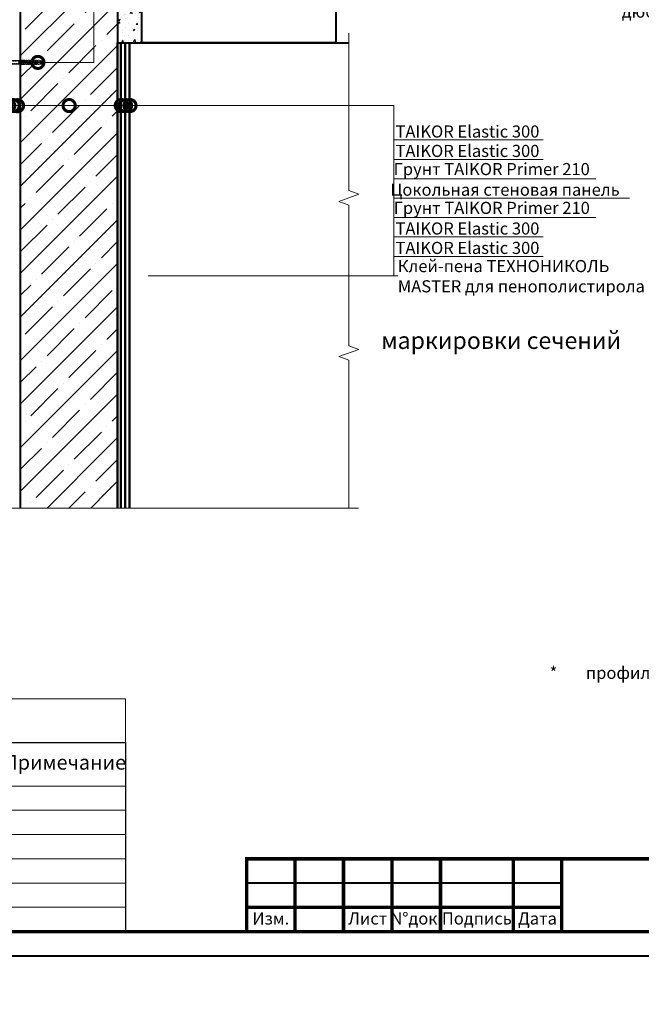
# Model space of a CAD drawing. Units: millimetres. Extents: x -33891 to 128684, y -16411 to 3415.
# Drawn here: x 92151 to 93433, y -9610 to -7580 of the extents above; entities that cross this region are included whole.
import ezdxf
from ezdxf import colors
from ezdxf.entities.mleader import LeaderData, LeaderLine
from ezdxf.enums import TextEntityAlignment as Align
from ezdxf.math import Vec2, Vec3

# ---------------------------------------------------------------- set-up
doc = ezdxf.new("R2010")
doc.units = ezdxf.units.MM
doc.linetypes.add('HIDDEN', pattern=[0.375, 0.25, -0.125])
doc.layers.get('0').update_dxf_attribs({"lineweight": 30})
doc.layers.get('DEFPOINTS').update_dxf_attribs({"color": 251, "lineweight": 0})
for name, color, linetype, lineweight in [('FP-XX-МАРКИ ПОМЕЩЕНИЙ', 250, 'Continuous', 25), ('TN-БЕТОН', 251, 'Continuous', 40), ('ТН_Taikor_Полимерная гидроизоляция', 3, 'Continuous', 25), ('ТН_Крепеж', 7, 'Continuous', 15)]:
    doc.layers.add(name, color=color, linetype=linetype, lineweight=lineweight)
for name, color, linetype, lineweight, true_color in [('TN-TAIKOR', 7, 'Continuous', 0, 0xc43c27), ('TN-АННОТАЦИИ', 7, 'Continuous', 20, 0x000000), ('TN-АННТОТАЦИИ', 7, 'Continuous', 20, 0x000000), ('TN-ТАБЛИЦЫ', 7, 'Continuous', 40, 0x000000)]:
    doc.layers.add(name, color=color, linetype=linetype, lineweight=lineweight, true_color=true_color)
doc.styles.add('TN-Текст', font='isocpeur.ttf')
doc.styles.add('TN-Текст-Аннотативный', font='isocpeur.ttf')
doc.styles.add('ПТС-Текст-Аннотативный', font='isocpeur.ttf')

# ---------------------------------------------------------------- blocks, each defined once
blk = doc.blocks.new('*U35')
blk.add_lwpolyline([(0, 0), (420, 0), (420, 297), (0, 297)], close=True)
at = {"const_width": 0.7}
for points in [[(20, 5), (415, 5), (415, 292), (19.99999999999997, 292)], [(230, 20), (229.9999999999999, 5.000000000000028), (414.9999999999999, 5), (415, 19.99999999999997)]]:
    blk.add_lwpolyline(points, close=True, dxfattribs=at)
for points in [[(240, 20), (240, 5)], [(250, 20), (250, 5.000000000000028)], [(260, 20), (260, 5)], [(270, 20), (270, 5.000000000000028)], [(285, 19.99999999999997), (285, 5.000000000000028)], [(295, 19.99999999999997), (295, 5.000000000000028)], [(295, 10), (230, 10)]]:
    blk.add_lwpolyline(points, dxfattribs=at)
blk.add_lwpolyline([(295, 15), (230, 15)])
at = {"color": 0, "style": 'TN-Текст'}
for s, p in [('Изм.', (235, 5.666666666666657)), ('Лист', (255, 5.666666666666657)), ('N%%Dдок.', (265, 5.666666666666657)), ('Подпись', (277.5, 5.666666666666657)), ('Дата', (290, 5.666666666666657))]:
    blk.add_text(s, height=2.5, dxfattribs=at).set_placement(p, align=Align.BOTTOM_CENTER)
at = {"color": 0, "style": 'TN-Текст', "flags": 8}
for tag, p, height in [('ФОРМА6_001', (341.775, 11.275), 3.5), ('ФОРМАТ', (397, 1.5), 2.5)]:
    blk.add_attdef(tag, p, '', height=height, dxfattribs=at)
blk.add_attdef('ЛИСТ__', text='', height=2.5, dxfattribs=at).set_placement((410, 9.499999999999954), align=Align.MIDDLE_CENTER)
blk = doc.blocks.new('Фасадный держатель_низ')
at = {"layer": 'ТН_Крепеж', "ltscale": 100}
for points in [[(-17.600000000004, -1.600000000002183), (-17.600000000004, -0.4000000000014552), (-11.20000000000255, -0.4000000000014552, -1), (-9.600000000002183, -0.4000000000014552), (-2.247213595499943, -0.4000000000050932, 0.9999999999982209), (-2.247213595498124, 0.3999999999978172), (-9.40000000000191, 0.3999999999941792, 0.8104418365837393), (-11.40000000000191, 0.3999999999978172), (-17.600000000004, 0.3999999999978172), (-17.600000000004, 1.599999999998545), (-19.20000000000437, 1.399999999997817), (-19.20000000000437, 0.5999999999985448), (-19.00000000000455, 0.3999999999978172), (-19.00000000000455, -0.4000000000014552), (-19.20000000000437, -0.6000000000021828), (-19.20000000000437, -1.400000000001455), (-17.600000000004, -1.600000000002183)], [(-2.247213595500853, -0.4000000000087311, 2.618033988731078), (-2.247213595501307, 0.4000000000014552, 2.23606797751488)]]:
    blk.add_lwpolyline(points, format="xyb", dxfattribs=at)
for points in [[(-18.00000000000409, 0.5999999999985448), (-18.600000000004, 0.5999999999985448), (-18.600000000004, 0.3999999999978172), (-19.00000000000455, 0.3999999999978172)], [(-17.600000000004, 0.7999999999956344), (-18.00000000000409, 0.7999999999956344), (-18.00000000000455, -0.8000000000029104), (-17.600000000004, -0.8000000000029104)], [(-15.60000000000355, 0.3999999999978172), (-15.60000000000355, 1.799999999995634), (-16.80000000000382, 1.799999999995634), (-17.600000000004, 1.599999999998545)], [(-13.60000000000309, 0.3999999999978172), (-13.60000000000309, 1.799999999995634), (-14.80000000000337, 1.799999999995634), (-15.60000000000355, 1.599999999998545)], [(-11.60000000000264, 0.3999999999978172), (-11.60000000000264, 1.799999999995634), (-12.80000000000291, 1.799999999995634), (-13.60000000000309, 1.599999999998545)], [(-9.600000000002638, 0.8245345387986163), (-9.600000000002638, 1.799999999995634), (-10.80000000000291, 1.799999999995634), (-11.60000000000309, 1.599999999998545)], [(-7.600000000001728, 0.3999999999941792), (-7.600000000001728, 1.799999999991996), (-8.800000000002001, 1.799999999991996), (-9.600000000002183, 1.599999999994907)], [(-5.600000000001273, 0.3999999999978172), (-5.600000000001273, 1.799999999995634), (-6.800000000001546, 1.799999999995634), (-7.600000000001728, 1.599999999998545)], [(-2.600000000000364, 1.708333333328483), (-4.800000000001091, 1.799999999995634), (-5.600000000001273, 1.599999999998545)], [(-2.400000000000546, 0.3999999999978172), (-2.400000000000546, 1.799999999995634), (-2.600000000000364, 1.799999999995634), (-2.600000000000364, 0.3999999999978172)], [(-2.199999999999818, 1.691666666662059), (-2.400000000000546, 1.69999999999709)], [(-2, 0.5656854249500611), (-2, 1.799999999995634), (-2.199999999999818, 1.799999999995634), (-2.199999999999818, 0.4472135955002159)], [(-1.800000000000182, 1.674999999995634), (-2.000000000000455, 1.683333333330665)], [(-1.600000000000364, 0.5656854249500611), (-1.600000000000364, 1.799999999995634), (-1.800000000000182, 1.799999999995634), (-1.800000000000182, 0.5999999999985448)], [(-1.400000000000546, 1.658333333332848), (-1.600000000000364, 1.666666666664241)], [(-1.399999999999636, -0.4472135955074918), (-1.399999999999636, -1.80000000000291), (-1.199999999999818, -1.80000000000291), (-1.199999999999818, 1.799999999995634), (-1.399999999999636, 1.799999999995634), (-1.399999999999636, 0.4472135955002159)], [(-1, 1.641666666662786), (-1.200000000000273, 1.649999999997817)], [(-0.8000000000001819, -1.633333333338669), (0, -1.600000000002183), (0, 1.599999999998545), (-0.8000000000001819, 1.633333333331393)], [(-18.00000000000455, -0.6000000000021828), (-18.600000000004, -0.6000000000021828), (-18.600000000004, -0.4000000000014552), (-19.00000000000455, -0.4000000000014552)], [(-15.60000000000355, -0.3999999999978172), (-15.60000000000355, -1.799999999995634), (-16.80000000000382, -1.799999999995634), (-17.600000000004, -1.599999999998545)], [(-13.60000000000309, -0.3999999999978172), (-13.60000000000309, -1.799999999995634), (-14.80000000000337, -1.799999999995634), (-15.60000000000355, -1.599999999998545)], [(-11.60000000000264, -0.3999999999978172), (-11.60000000000264, -1.799999999995634), (-12.80000000000291, -1.799999999995634), (-13.60000000000309, -1.599999999998545)], [(-9.600000000002638, -0.3999999999978172), (-9.600000000002638, -1.799999999995634), (-10.80000000000291, -1.799999999995634), (-11.60000000000309, -1.599999999998545)], [(-7.600000000001728, -0.3999999999941792), (-7.600000000001728, -1.799999999991996), (-8.800000000002001, -1.799999999991996), (-9.600000000002183, -1.599999999994907)], [(-5.600000000001273, -0.3999999999978172), (-5.600000000001273, -1.799999999995634), (-6.800000000001546, -1.799999999995634), (-7.600000000001728, -1.599999999998545)], [(-2.600000000000364, -1.708333333335759), (-4.800000000001091, -1.80000000000291), (-5.600000000001273, -1.600000000005821)], [(-2.600000000000364, -0.4000000000050932), (-2.600000000000364, -1.80000000000291), (-2.400000000000546, -1.80000000000291), (-2.400000000000546, -0.4000000000050932)], [(-2.199999999999818, -1.691666666669335), (-2.400000000000546, -1.700000000004366)], [(-2.199999999999818, -0.4472135955074918), (-2.199999999999818, -1.80000000000291), (-2, -1.80000000000291), (-2, -0.5656854249573371)], [(-1.800000000000182, -1.67500000000291), (-2.000000000000455, -1.683333333337941)], [(-1.800000000000182, -0.6000000000058208), (-1.800000000000182, -1.80000000000291), (-1.600000000000364, -1.80000000000291), (-1.600000000000364, -0.5656854249573371)], [(-1.399999999999636, -1.658333333336486), (-1.600000000000364, -1.666666666671517)], [(-1, -1.641666666670062), (-1.200000000000273, -1.650000000005093)]]:
    blk.add_lwpolyline(points, dxfattribs=at)
at = {"layer": 'ТН_Крепеж', "linetype": 'HIDDEN', "ltscale": 10}
blk.add_lwpolyline([(-13.19999999999982, 0.999999999996362), (-13.19999999999982, -1.000000000003638)], dxfattribs=at)
at = {"layer": 'ТН_Крепеж', "ltscale": 100}
blk.add_lwpolyline([(-0.8000000000001819, 1.799999999995634), (-1, 1.799999999995634), (-1, -1.80000000000291), (-0.8000000000001819, -1.80000000000291)], close=True, dxfattribs=at)
blk = doc.blocks.new('Фасадный держатель_верх')
at = {"layer": 'ТН_Крепеж', "ltscale": 100}
for points in [[(9.400000000002365, 12.00000000000364), (10.20000000000255, 12.00000000000364), (10.20000000000255, -12.00000000000364), (9.400000000002365, -12.00000000000364)], [(0.2000000000002728, 1.799999999999272), (0, 1.799999999999272), (0, -1.799999999999272), (0.2000000000002728, -1.799999999999272)], [(0.6000000000003638, 1.799999999999272), (0.4000000000005457, 1.799999999999272), (0.4000000000005457, -1.799999999999272), (0.6000000000003638, -1.799999999999272)], [(1.000000000000455, 1.799999999999272), (0.8000000000001819, 1.799999999999272), (0.8000000000001819, -1.799999999999272), (1.000000000000455, -1.799999999999272)]]:
    blk.add_lwpolyline(points, close=True, dxfattribs=at)
for points in [[(0.4000000000005457, 1.600000000002183), (0.2000000000002728, 1.600000000002183)], [(0.8000000000001819, 1.600000000002183), (0.6000000000003638, 1.600000000002183)], [(3.000000000000909, 1.600000000002183), (1.000000000000455, 1.600000000002183)], [(9.400000000002365, 3.200000000000728), (5.000000000001364, 3.200000000000728), (3.000000000000909, 1.600000000002183), (3.000000000000909, -1.599999999998545), (5.000000000001364, -3.200000000000728), (9.400000000002365, -3.200000000000728)], [(9.400000000002365, 2.799999999999272), (5.000000000001364, 2.799999999999272), (3.000000000000909, 1.600000000002183)], [(9.400000000002365, -0.2000000000007276), (5.000000000001364, -0.2000000000007276), (3.000000000000909, 3.637978807091713e-12), (5.000000000001364, 0.2000000000007276), (9.400000000002365, 0.1999999999970896)], [(5.000000000001364, 2.799999999999272), (5.000000000001364, 0.2000000000007276)], [(0.4000000000005457, -1.599999999998545), (0.2000000000002728, -1.599999999998545)], [(0.8000000000001819, -1.599999999998545), (0.6000000000003638, -1.599999999998545)], [(3.000000000000909, -1.599999999998545), (1.000000000000455, -1.599999999998545)], [(9.400000000002365, -2.799999999999272), (5.000000000001364, -2.799999999999272), (3.000000000000909, -1.599999999998545)], [(5.000000000001364, -0.2000000000007276), (5.000000000001364, -2.799999999999272)]]:
    blk.add_lwpolyline(points, dxfattribs=at)
blk = doc.blocks.new('*U48')
at = {"color": 1, "lineweight": 0}
blk.add_wipeout([(2.0000000000018163, -29.00000000002356), (1.3758686672107048e-12, -29.00000000002356), (1.3785628901688298e-12, -7.000000000016286), (-11.000000000001108, -7.000000000016286), (-16.000000000004533, -3.000000000019952), (-21.000000000003403, -3.000000000019952), (-21.000000000003403, -3.500000000012676), (-21.500000000004093, -3.500000000012676), (-21.500000000004093, -3.000000000019952), (-22.000000000003638, -3.000000000019952), (-22.000000000003638, -3.500000000012676), (-22.500000000003162, -3.500000000012676), (-22.500000000003162, -3.000000000019952), (-23.00000000000386, -3.000000000019952), (-23.00000000000386, -3.500000000012676), (-23.500000000004547, -3.500000000012676), (-23.500000000004547, -3.000000000014495), (-118.78852806556523, -3.000000000012193), (-120.78852806582762, -3.0833333333552275), (-120.78852806582762, -3.5000000000158593), (-121.28852806582714, -3.5000000000158593), (-121.28852806582714, -3.1041666666837386), (-121.7885280658267, -3.1250000000212594), (-121.7885280658267, -3.5000000000158593), (-122.28852806582624, -3.5000000000158593), (-122.28850249053487, -3.1464471404064227), (-122.78852806582807, -3.1666666666873766), (-122.78852806582807, -3.5000000000158593), (-123.2885280658276, -3.5000000000158593), (-123.2885280658276, -3.1875000000158593), (-123.78852806582715, -3.2083333333533517), (-123.78852806582715, -3.5000000000158593), (-124.2885280658267, -3.5000000000158593), (-124.2885280658267, -3.2291666666818912), (-124.78852806582854, -3.2500000000194973), (-124.78852806582854, -3.5000000000158593), (-125.28852806582805, -3.5000000000158593), (-125.28852806582805, -3.2708333333480084), (-130.7885280658299, -3.5000000000158593), (-132.78852806583035, -3.0000000000231353), (-132.78852806583035, -3.5000000000158593), (-135.78852806583103, -3.5000000000158593), (-137.78852806583146, -3.0000000000231353), (-137.78852806583146, -3.5000000000067644), (-140.78852806583217, -3.5000000000067644), (-142.78852806583376, -3.0000000000137277), (-142.78852806583376, -3.5000000000158593), (-145.7885280658344, -3.5000000000158593), (-147.78852806583373, -3.000000000023391), (-147.78852806583373, -3.5000000000158593), (-150.7885280658344, -3.5000000000158593), (-152.78852806583487, -3.0000000000231353), (-152.78852806583487, -3.5000000000158593), (-155.78852806583555, -3.5000000000158593), (-157.788528065836, -3.0000000000231353), (-157.788528065836, -3.5000000000158593), (-160.7885280658367, -3.5000000000158593), (-162.78852806583717, -3.0000000000231353), (-166.78852806583808, -2.5000000000213163), (-166.78852806583808, -0.5000000000231068), (-166.2885280658385, -2.1316282072803006e-11), (-166.2885280658385, 1.9999999999768932), (-166.78852806583808, 2.499999999978712), (-166.78852806583808, 4.499999999976893), (-162.78852806583717, 4.999999999978712), (-160.7885280658367, 5.49999999996237), (-157.788528065836, 5.49999999996237), (-157.788528065836, 4.999999999969617), (-155.78852806583555, 5.49999999996237), (-152.78852806583487, 5.49999999996237), (-152.78852806583487, 4.999999999969617), (-150.7885280658344, 5.49999999996237), (-147.78852806583373, 5.49999999996237), (-147.7885280658349, 4.999999999969617), (-145.7885280658344, 5.49999999996237), (-142.78852806583376, 5.49999999996237), (-142.78852806583376, 4.999999999960238), (-140.78852806583217, 5.499999999953246), (-137.78852806583146, 5.499999999953246), (-137.78852806583146, 4.999999999969617), (-135.78852806583103, 5.49999999996237), (-132.78852806583035, 5.49999999996237), (-132.78852806583035, 4.9999999999878355), (-130.7885280658299, 5.499999999980503), (-125.28852806582805, 5.270833333312652), (-125.28852806582806, 5.499999999980503), (-124.78852806582854, 5.499999999980503), (-124.78852806582854, 5.249999999984141), (-124.2885280658267, 5.229166666646563), (-124.2885280658267, 5.499999999980503), (-123.78852806582715, 5.499999999980503), (-123.78852806582715, 5.208333333318052), (-123.2885280658276, 5.187499999980503), (-123.2885280658276, 5.499999999980503), (-122.78852806582807, 5.499999999980503), (-122.78852806582807, 5.166666666652048), (-122.28852806582624, 5.145833333314442), (-122.28852806582624, 5.499999999980503), (-121.7885280658267, 5.499999999980503), (-121.78852806582783, 5.124999999985988), (-121.28852806582714, 5.1041666666484105), (-121.28852806582714, 5.499999999980503), (-120.78852806582762, 5.499999999980503), (-120.78852806582762, 5.083333333319928), (-118.78852806582717, 4.9999999999878355), (-23.500000000004547, 4.999999999985533), (-23.500000000004547, 5.499999999983714), (-23.00000000000386, 5.499999999983714), (-23.00000000000386, 4.999999999981867), (-22.500000000003162, 4.999999999981867), (-22.500000000003162, 5.499999999983714), (-22.000000000003638, 5.499999999983714), (-22.000000000003638, 4.999999999981867), (-21.500000000004093, 4.999999999981867), (-21.500000000004093, 5.499999999983714), (-21.000000000003403, 5.499999999983714), (-21.000000000003403, 4.999999999981867), (-16.0000000000107, 4.999999999981867), (-11.000000000001107, 8.999999999987352), (1.380522325047466e-12, 8.999999999987352), (1.383216548005591e-12, 30.9999999999946), (2.000000000001824, 30.9999999999946)], dxfattribs=at)
at = {"color": 7, "linetype": 'HIDDEN', "ltscale": 10}
blk.add_lwpolyline([(-2.500000000004547, 0.9999999999854484), (-3.000000000004548, -5.000000000014552), (-5.500000000004548, -5.000000000014551, 1), (-6.500000000004548, -5.000000000014551), (-12.62500000000455, -5.00000000001455), (-16.00000000000455, -3.00000000001455), (-16.00000000000455, -1.50000000001455), (-156.2885280658344, -1.500000000012254), (-161.2885280658344, 0.9999999999877472), (-156.2885280658344, 3.499999999987747), (-16.00000000000455, 3.49999999998545), (-16.00000000000455, 4.99999999998545), (-12.62500000000455, 6.99999999998545), (-6.500000000004547, 6.999999999985449, 1), (-5.500000000004547, 6.999999999985449), (-3.000000000004547, 6.999999999985448), (-2.500000000004547, 0.9999999999854484)], format="xyb", dxfattribs=at)
at = {"color": 7, "ltscale": 100}
for points in [[(-23.50000000000455, 4.999999999985451), (-118.7885280658272, 4.999999999987741)], [(-23.50000000000455, -3.000000000014549), (-118.7885280658272, -3.000000000012258)]]:
    blk.add_lwpolyline(points, dxfattribs=at)
at = {"color": 7, "xscale": -2.5, "yscale": 2.5, "zscale": 2.5, "rotation": 180}
for name, p in [('Фасадный держатель_верх', (-23.50000000000455, 0.999999999985451)), ('Фасадный держатель_низ', (-118.7885280658272, 0.9999999999731901))]:
    blk.add_blockref(name, p, dxfattribs=at)
blk = doc.blocks.new('*U85')
at = {"lineweight": 0}
blk.add_wipeout([(1022.4975016708092, -791.5332704152625), (-3047.5484844213474, -791.5332704154334), (-3122.5484844213042, -585.4724639561482), (-3272.5484844213033, -997.5940768723849), (-3347.548484421304, -791.5332704154334), (-6245.160895936528, -791.5332704166085), (-6320.160895936529, -585.4724639573287), (-6470.160895936489, -997.5940768735636), (-6545.1608959365285, -791.5332704166085), (-9903.920391592459, -791.5332704154625), (-9903.920391591879, -4.547473508864641e-11), (-6545.160895936912, -2.7284841053187847e-11), (-6470.160895936545, -206.06080645806287), (-6320.160895936489, 206.06080645808834), (-6245.160895936877, -2.7284841053187847e-11), (-3347.548484421348, -1.2732925824820995e-11), (-3272.548484421286, -206.0608064570588), (-3122.548484421348, 206.06080645926704), (-3047.5484844213047, -1.2732925824820995e-11), (1022.4975016708092, 5.4569682106375694e-12)], dxfattribs=at).dxf.layer = 'FP-XX-МАРКИ ПОМЕЩЕНИЙ'
at = {"linetype": 'Continuous'}
blk.add_lwpolyline([(-9792.709380357828, -4.611667428515087e-11), (-6545.160895936911, -3.074441266907122e-11), (-6545.160895936488, -1.194897630938419e-09), (-6470.160895936504, -206.0608064580662), (-6320.160895936488, 206.0608064580867), (-6245.160895936488, -1.194901063651655e-09), (-6245.160895936911, -3.074784538230668e-11), (-3347.548484421347, -1.537111737833447e-11), (-3272.548484421328, -206.0608064570596), (-3122.548484421347, 206.0608064592662), (-3047.548484421347, -1.537455009157032e-11), (200.0000000000001, -2.288475490443975e-15)], dxfattribs=at)
blk = doc.blocks.new('*U109')
at = {"lineweight": 0}
blk.add_wipeout([(554.3161920464495, -1018.0349403382497), (-7197.761100777181, -1018.0349403384316), (-7272.761100777136, -811.97413387915), (-7422.7611007771375, -1224.0957467953922), (-7497.7611007771375, -1018.0349403384316), (-14545.710636271759, -1018.0349403396322), (-14620.71063627176, -811.9741338803506), (-14770.710636271719, -1224.0957467965854), (-14845.71063627176, -1018.0349403396322), (-22821.712552063756, -1018.0349403385117), (-22821.712552063174, -1.0913936421275139e-10), (-14845.710636272144, -6.548361852765083e-11), (-14770.710636271775, -206.0608064581029), (-14620.71063627172, 206.06080645804468), (-14545.71063627211, -6.548361852765083e-11), (-7497.761100777181, -2.9103830456733704e-11), (-7422.761100777119, -206.06080645707698), (-7272.76110077718, 206.0608064592525), (-7197.761100777136, -2.9103830456733704e-11), (554.3161920464514, 0)], dxfattribs=at).dxf.layer = 'FP-XX-МАРКИ ПОМЕЩЕНИЙ'
at = {"linetype": 'Continuous'}
blk.add_lwpolyline([(-22243.47173704889, -1.059763263085514e-10), (-14845.71063627214, -7.065104688351167e-11), (-14845.71063627171, -1.23480426515286e-09), (-14770.71063627173, -206.0608064581062), (-14620.71063627171, 206.0608064580468), (-14545.71063627171, -1.234807697866095e-09), (-14545.71063627214, -7.065447959674714e-11), (-7497.761100777178, -3.532413518729458e-11), (-7422.761100777158, -206.0608064570795), (-7272.761100777178, 206.0608064592463), (-7197.761100777178, -3.532756790053043e-11), (200.0000000000001, -2.288475490443975e-15)], dxfattribs=at)
blk = doc.blocks.new('_DotSmall')
at = {"color": 0, "linetype": 'ByBlock', "const_width": 0.5}
blk.add_lwpolyline([(-0.0625, 0, 1), (0.0625, 0, 1)], format="xyb", close=True, dxfattribs=at)
blk = doc.blocks.new('*T92')
at = {"layer": 'DEFPOINTS', "color": 8, "linetype": 'ByBlock', "lineweight": 0, "transparency": 16777216}
for p, q in [((0, 0), (1850, 0)), ((0, 0), (0, -89.99999999997999)), ((1850, 0), (1850, -89.99999999997999))]:
    blk.add_line(p, q, dxfattribs=at)
at = {"layer": 'TN-ТАБЛИЦЫ', "color": 0, "lineweight": 30, "transparency": 16777216}
for p, q in [((0, -89.99999999997999), (1850, -89.99999999997999)), ((0, -89.99999999997999), (0, -479.99999999996)), ((150, -89.99999999997999), (150, -479.99999999996)), ((1150, -89.99999999997999), (1150, -479.99999999996)), ((1450, -89.99999999997999), (1450, -479.99999999996)), ((1600, -89.99999999997999), (1600, -479.99999999996)), ((1850, -89.99999999997999), (1850, -479.99999999996))]:
    blk.add_line(p, q, dxfattribs=at)
at = {"layer": 'TN-ТАБЛИЦЫ', "color": 0, "linetype": 'ByBlock', "lineweight": 20, "transparency": 16777216}
for p, q in [((0, -179.99999999996), (1850, -179.99999999996)), ((0, -229.99999999996), (1850, -229.99999999996)), ((0, -279.99999999996), (1850, -279.99999999996)), ((0, -329.99999999996), (1850, -329.99999999996)), ((0, -379.99999999996), (1850, -379.99999999996)), ((0, -429.99999999996), (1850, -429.99999999996)), ((0, -479.99999999996), (1850, -479.99999999996))]:
    blk.add_line(p, q, dxfattribs=at)
at = {"layer": 'TN-ТАБЛИЦЫ', "color": 7, "lineweight": 13, "transparency": 16777216, "style": 'TN-Текст'}
for s, insert, char_height, width, attachment_point in [('{\\fISOCPEUR|b1|i0|c204|p34; Спецификация на узел \\C1;У.2.1-2021.11}', (5, -44.99999999999091), 30, 1840, 4), ('Поз.', (75, -134.9999999999691), 30, 140, 5), ('Наименование', (650, -134.9999999999691), 30, 990, 5), ('Расход на 1 м.п. ', (1300, -134.9999999999691), 25, 290, 5), ('Ед.изм.', (1525, -134.9999999999691), 30, 140, 5), ('Примечание', (1725, -134.9999999999691), 30, 240, 5), ('{\\C256; Винт R16  пластиковый фасадный/цокольный ТЕХНОНИКОЛЬ}', (155, -204.99999999996), 25, 990, 4), ('1', (75, -204.99999999996), 25, 140, 5), ('5', (1300, -204.99999999996), 25, 290, 5), ('шт.', (1525, -204.99999999996), 25, 140, 5), ('2', (75, -254.99999999996), 25, 140, 5), (' Герметик ТЕХНОНИКОЛЬ ПУ', (155, -254.99999999996), 25, 990, 4), ('по проекту', (1300, -254.99999999996), 25, 290, 5), ('мл', (1525, -254.99999999996), 25, 140, 5), ('3', (75, -304.99999999996), 25, 140, 5), ('{\\C256; Уплотнитель (шнур типа "Вилатерм")}', (155, -304.99999999996), 25, 990, 4), ('1,00', (1300, -304.99999999996), 25, 290, 5), ('м.п.', (1525, -304.99999999996), 25, 140, 5), ('4', (75, -354.99999999996), 25, 140, 5), ('{\\C256; Планка прижимная P\\A1;\\C0;LANTER\\A0;\\C256; Profile}', (155, -354.99999999996), 25, 990, 4), ('1,05', (1300, -354.99999999996), 25, 290, 5), ('м.п.', (1525, -354.99999999996), 25, 140, 5), ('5', (75, -404.99999999996), 25, 140, 5), ('{\\C256; \\C256;\\c0;Саморез сверлоконечный ТЕХНОНИКОЛЬ 5,5х35}', (155, -404.99999999996), 25, 990, 4), ('5', (1300, -404.99999999996), 25, 290, 5), ('шт.', (1525, -404.99999999996), 25, 140, 5), ('6', (75, -454.99999999996), 25, 140, 5), (' Отлив из оцинкованной стали', (155, -454.99999999996), 25, 990, 4), ('1,00', (1300, -454.99999999996), 25, 290, 5), ('м.п.', (1525, -454.99999999996), 25, 140, 5)]:
    blk.add_mtext(s, dxfattribs=dict(at, insert=insert, char_height=char_height, width=width, attachment_point=attachment_point))

msp = doc.modelspace()

# ---------------------------------------------------------------- hatches: boundary and pattern name
at = {"layer": 'TN-БЕТОН', "lineweight": 13}
h = msp.add_hatch(dxfattribs=at)
h.set_pattern_fill('ANSI35', color=256, scale=10, angle=180)
h.set_pattern_definition([(225, (-14635.60665433145, 505.2157995342814), (44.90128060534576, -44.90128060534578), []), (225, (-14680.50795433145, 505.2157995342814), (44.90128060534576, -44.90128060534578), [79.375, -15.875, 0, -15.875])])
h.paths.add_polyline_path([(92152.67352800396, -8607.595272517545), (92352.67352800396, -8607.595272517545), (92352.67352800399, -7477.595272517548), (92152.67352800399, -7477.595272517548)])
at = {"layer": 'TN-БЕТОН', "lineweight": 20}
h = msp.add_hatch(dxfattribs=at)
h.set_pattern_fill('AR-CONC', color=256, scale=0.2)
h.set_pattern_definition([(49.99999999999999, (-22177.4540844569, 13373.3082052927), (36.4369337992008, -3.187817107780617), [3.81, -41.91]), (355, (-22177.4540844569, 13373.3082052927), (-7.048684284993868, 38.21136904780703), [3.048, -33.528116834]), (100.4514447, (-22174.4176830569, 13373.0425545927), (29.38824941807066, 35.02355038243902), [3.23800176, -35.61804891999999]), (46.18420000000001, (-22177.4540844569, 13383.4682052927), (54.21580817842599, -8.40846558654543), [5.715, -62.865]), (96.63555760999992, (-22172.9361044569, 13382.7675052927), (47.48082681030061, 49.48522491954431), [4.857004628, -53.427121632]), (351.1841511700001, (-22177.4540844569, 13383.4682052927), (47.48082681299541, 49.48522491710654), [4.571993414, -50.291946384]), (21, (-22172.3740844569, 13380.9282052927), (30.3228782538265, -20.45303963741752), [3.81, -41.91]), (326.0000000000001, (-22172.3740844569, 13380.9282052927), (12.36040566952942, 36.83759322446385), [3.048, -33.528]), (71.45144499999999, (-22169.8471779369, 13379.2237853127), (42.68328385574323, 16.38455377718105), [3.23800176, -35.61798752]), (37.50000000000001, (-22177.4540844569, 13373.3082052927), (0.6177206501183634, 16.91100777463062), [0, -33.1216, 0, -34.036, 0, -33.655]), (7.499999999999999, (-22177.4540844569, 13373.3082052927), (13.36393250206115, 20.0361149636239), [0, -19.4056, 0, -32.3596, 0, -12.827]), (327.5, (-22188.7824844569, 13373.3082052927), (27.11811903337428, -1.145748798534689), [0, -12.7, 0, -39.624, 0, -52.578]), (317.5, (-22193.8624844569, 13373.3082052927), (29.62583627720361, 5.085298206666606), [0, -16.51, 0, -26.3144, 0, -37.338])])
h.paths.add_polyline_path([(92402.67352800396, -7627.595272517548), (92402.67352800396, -7477.595272517548), (92352.67352800396, -7477.595272517548), (92352.67352800396, -7627.595272517548)])
h = msp.add_hatch(dxfattribs=at)
h.set_pattern_fill('AR-CONC', color=256, scale=0.2)
h.set_pattern_definition([(49.99999999999999, (-15130.5325950049, 2228.66961328647), (36.4369337992008, -3.187817107780617), [3.81, -41.91]), (355, (-15130.5325950049, 2228.66961328647), (-7.048684284993868, 38.21136904780703), [3.048, -33.528116834]), (100.4514447, (-15127.4961936049, 2228.403962586469), (29.38824941807066, 35.02355038243902), [3.23800176, -35.61804891999999]), (46.18420000000001, (-15130.5325950049, 2238.82961328647), (54.21580817842599, -8.40846558654543), [5.715, -62.865]), (96.63555760999992, (-15126.0146150049, 2238.12891328647), (47.48082681030061, 49.48522491954431), [4.857004628, -53.427121632]), (351.1841511700001, (-15130.5325950049, 2238.82961328647), (47.48082681299541, 49.48522491710654), [4.571993414, -50.291946384]), (21, (-15125.4525950049, 2236.289613286471), (30.3228782538265, -20.45303963741752), [3.81, -41.91]), (326.0000000000001, (-15125.4525950049, 2236.289613286471), (12.36040566952942, 36.83759322446385), [3.048, -33.528]), (71.45144499999999, (-15122.9256884849, 2234.585193306471), (42.68328385574323, 16.38455377718105), [3.23800176, -35.61798752]), (37.50000000000001, (-15130.5325950049, 2228.66961328647), (0.6177206501183634, 16.91100777463062), [0, -33.1216, 0, -34.036, 0, -33.655]), (7.499999999999999, (-15130.5325950049, 2228.66961328647), (13.36393250206115, 20.0361149636239), [0, -19.4056, 0, -32.3596, 0, -12.827]), (327.5, (-15141.8609950049, 2228.66961328647), (27.11811903337428, -1.145748798534689), [0, -12.7, 0, -39.624, 0, -52.578]), (317.5, (-15146.9409950049, 2228.66961328647), (29.62583627720361, 5.085298206666606), [0, -16.51, 0, -26.3144, 0, -37.338])])
h.paths.add_polyline_path([(92152.67352800396, -8607.595272517552), (92152.67352800396, -8627.595272517552), (92352.67352800396, -8627.595272517548), (92352.67352800396, -8607.595272517548)])

# ---------------------------------------------------------------- linework, layer by layer
at = {"layer": 'TN-TAIKOR', "ltscale": 10, "const_width": 4.999999999999999}
msp.add_lwpolyline([(92359.17352800396, -8621.095272517548), (92359.17352805246, -7627.595272517548)], dxfattribs=at)
at = {"layer": 'TN-БЕТОН'}
for points in [[(92402.67352800396, -7138.934447769417), (92802.67352800396, -7138.934447769417), (92802.67352800396, -7627.595272517548), (92402.67352800396, -7627.595272517548)], [(92152.67352800399, -7477.595272517548), (92352.67352800399, -7477.595272517548), (92352.67352800396, -8607.595272517545), (92152.67352800396, -8607.595272517545)], [(92352.67352800396, -7627.595272517548), (92849.94314543156, -7627.595272517548), (92849.94314547225, -8610.690466452248), (92352.67352804464, -8610.690466452248)]]:
    msp.add_lwpolyline(points, close=True, dxfattribs=at)
at = {"layer": 'TN-БЕТОН', "lineweight": 20}
for points in [[(92402.67352800396, -7627.595272517548), (92402.67352800396, -7477.595272517548), (92352.67352800396, -7477.595272517548), (92352.67352800396, -7627.595272517548)], [(92152.67352800396, -8607.595272517552), (92352.67352800396, -8607.595272517548), (92352.67352800396, -8627.595272517548), (92152.67352800396, -8627.595272517552)]]:
    msp.add_lwpolyline(points, close=True, dxfattribs=at)
at = {"layer": 'ТН_Taikor_Полимерная гидроизоляция', "ltscale": 0.5, "const_width": 5}
for points in [[(92368.17352800396, -8621.09527251803), (92368.17352805246, -7627.59527251803)], [(92377.17352800396, -8621.095272518513), (92377.17352805246, -7627.595272518512)]]:
    msp.add_lwpolyline(points, dxfattribs=at)

# ---------------------------------------------------------------- block references
msp.add_blockref('*T92', (90518.60160493574, -8980.000000000038))
at = {"layer": 'TN-ТАБЛИЦЫ', "color": 7, "xscale": 10, "yscale": 10, "zscale": 10}
msp.add_blockref('*U35', (90318.60160493574, -9509.999999999998), dxfattribs=at)

# ---------------------------------------------------------------- texts
at = {"layer": 'TN-АННОТАЦИИ', "color": 0, "insert": (92618.60160493574, -8914.120491905584), "char_height": 25, "attachment_point": 1, "style": 'TN-Текст-Аннотативный'}
msp.add_mtext_dynamic_manual_height_columns('\\A1;\\pi-75,l100,t100;*^Iпрофилированную мембрану PLANTER geo завести на вертикальную поверхность утеплителя выше уровня планировки и закрепить при помощи планки PLANTER Profile таким образом, чтобы горизонтальное ребро планки совпадало с уровнем планировки. После закрепления мембраны, лишнюю ее часть обрезать по верху планки.', width=1850.000000000007, gutter_width=20358.2008057565, heights=[535.0000000000002], dxfattribs=at)

# ---------------------------------------------------------------- next in the draw order: block references
at = {"layer": 'TN-АННОТАЦИИ', "xscale": -0.1, "yscale": 0.1, "zscale": 0.1, "rotation": 90.00000000030407}
msp.add_blockref('*U85', (92829.41513012043, -8586.866210553333), dxfattribs=at)
at = {"layer": 'ТН_Крепеж', "ltscale": 100, "rotation": 180}
msp.add_blockref('*U48', (92030.37009094402, -7666.933535854593), dxfattribs=at)

# ---------------------------------------------------------------- next in the draw order: block references
at = {"layer": 'TN-АННОТАЦИИ', "xscale": -0.1, "yscale": 0.1, "zscale": 0.1}
msp.add_blockref('*U109', (90625.06795641556, -8586.866210553322), dxfattribs=at)

# ---------------------------------------------------------------- next in the draw order: texts
at = {"layer": 'TN-АННТОТАЦИИ', "insert": (92896.41712928846, -8165.422403833587), "char_height": 35, "attachment_point": 1, "style": 'ПТС-Текст-Аннотативный'}
msp.add_mtext_dynamic_manual_height_columns('\\pi635.14805;{\\fISOCPEUR|b1|i0|c204|p34;Схема маркировки сечений}', width=1850, gutter_width=20358.2008057565, heights=[129.4384577035557], dxfattribs=at)

# ---------------------------------------------------------------- next in the draw order: leaders
at = {"layer": 'TN-АННОТАЦИИ'}
ml = msp.add_multileader_mtext('Standard', dxfattribs=at)
ml.set_content('Анкер с тарельчатым\\Pдюбелем', color=256, style='TN-Текст')
ml.set_leader_properties(color=256, linetype='ByLayer', lineweight=-1)
ml.set_arrow_properties(name='DOTSMALL')
ml.build(insert=Vec2(0, 0))
ml.multileader.update_dxf_attribs({"text_left_attachment_type": 6, "text_right_attachment_type": 6, "dogleg_length": 100, "arrow_head_size": 50, "scale": 10})
ctx = ml.context
ctx.base_point, ctx.scale, ctx.char_height, ctx.arrow_head_size, ctx.landing_gap_size, ctx.plane_origin, ctx.plane_x_axis, ctx.plane_y_axis = Vec3(93295.66634218863, -7538.997807524559), 10, 25, 50, 0, Vec3(91055.62670795615, -6824.334525066267), Vec3(1, -6.123233995736766e-17), Vec3(6.123233995736766e-17, 1)
ctx.left_attachment, ctx.right_attachment, ctx.text_align_type = 6, 6, 1
notes = []
notes.append((ctx, [(1, (1, 1, 0), (93287.48702309417, -7538.997807524559), (1, -6.123233995736766e-17), 8.179319094457314, [(3, [(92188.15861900988, -7667.996687366572), (92303.28922707206, -7667.996687366575), (92303.28922707206, -7538.997807524559)], 0, [])])]))
ctx.mtext.insert, ctx.mtext.text_direction, ctx.mtext.alignment, ctx.mtext.line_spacing_style, ctx.mtext.flow_direction = Vec3(93468.16634218862, -7508.997807524559), Vec3(1, -6.123233995736766e-17), 2, 2, 5
ml = msp.add_multileader_mtext('Standard', dxfattribs=at)
ml.set_content('\\A1;Клей-пена ТЕХНОНИКОЛЬ \\PMASTER для пенополистирола', color=256, style='TN-Текст')
ml.set_leader_properties(color=256, linetype='ByLayer', lineweight=-1)
ml.set_arrow_properties(name='DOTSMALL')
ml.build(insert=Vec2(0, 0))
ml.multileader.update_dxf_attribs({"text_left_attachment_type": 6, "text_right_attachment_type": 6, "dogleg_length": 100, "arrow_head_size": 50, "scale": 10})
ctx = ml.context
ctx.base_point, ctx.scale, ctx.char_height, ctx.arrow_head_size, ctx.landing_gap_size, ctx.plane_origin = Vec3(92930.62187252584, -8107.934400295503), 10, 25, 50, 0, Vec3(94517.00656460407, -9385.134067353596)
ctx.left_attachment, ctx.right_attachment = 6, 6
notes.append((ctx, [(0, (1, 1, 0), (92922.44255343138, -8107.934400295503), (1, 0), 8.179319094457314, [(0, [(92117.48718544579, -7757.186454364161), (92922.44255343138, -7756.964442902575)], 0, [])])]))
ctx.mtext.insert, ctx.mtext.width, ctx.mtext.line_spacing_style, ctx.mtext.flow_direction = Vec3(92930.62187252584, -8075.434400295503), 626.2618174134695, 2, 5
ml = msp.add_multileader_mtext('Standard', dxfattribs=at)
ml.set_content('\\A1;TAIKOR Elastic 300', color=256, style='TN-Текст')
ml.set_leader_properties(color=256, linetype='ByLayer', lineweight=-1)
ml.set_arrow_properties(name='DOTSMALL')
ml.build(insert=Vec2(0, 0))
ml.multileader.update_dxf_attribs({"text_left_attachment_type": 6, "text_right_attachment_type": 6, "dogleg_length": 100, "arrow_head_size": 50, "scale": 10})
ctx = ml.context
ctx.base_point, ctx.scale, ctx.char_height, ctx.arrow_head_size, ctx.landing_gap_size, ctx.plane_origin = Vec3(92930.50070073054, -8067.934400295503), 10, 25, 50, 0, Vec3(94517.0065645804, -9385.134067353596)
ctx.left_attachment, ctx.right_attachment, ctx.text_align_type = 6, 6, 1
notes.append((ctx, [(0, (1, 1, 0), (92922.44255343138, -8067.934400295503), (1, 0), 8.058147299159913, [(0, [(92128.17352800381, -7757.183985095519), (92922.44255343138, -7756.964442902713)], 0, [])])]))
ctx.mtext.insert, ctx.mtext.alignment, ctx.mtext.line_spacing_style, ctx.mtext.flow_direction = Vec3(93074.25070073054, -8037.934400295503), 2, 2, 5
ml = msp.add_multileader_mtext('Standard', dxfattribs=at)
ml.set_content('\\A1;TAIKOR Elastic 300', color=256, style='TN-Текст')
ml.set_leader_properties(color=256, linetype='ByLayer', lineweight=-1)
ml.set_arrow_properties(name='DOTSMALL')
ml.build(insert=Vec2(0, 0))
ml.multileader.update_dxf_attribs({"text_left_attachment_type": 6, "text_right_attachment_type": 6, "dogleg_length": 100, "arrow_head_size": 50, "scale": 10})
ctx = ml.context
ctx.base_point, ctx.scale, ctx.char_height, ctx.arrow_head_size, ctx.landing_gap_size, ctx.plane_origin = Vec3(92930.50070073054, -8027.934400295503), 10, 25, 50, 0, Vec3(94517.0065645804, -9345.134067353596)
ctx.left_attachment, ctx.right_attachment, ctx.text_align_type = 6, 6, 1
notes.append((ctx, [(0, (1, 1, 0), (92922.44255343138, -8027.934400295503), (1, 0), 8.058147299159913, [(0, [(92137.17352800381, -7756.964442902377), (92922.44255343138, -7756.964442902713)], 0, [])])]))
ctx.mtext.insert, ctx.mtext.alignment, ctx.mtext.line_spacing_style, ctx.mtext.flow_direction = Vec3(93074.25070073054, -7997.934400295503), 2, 2, 5
ml = msp.add_multileader_mtext('Standard', dxfattribs=at)
ml.set_content('\\A1;Грунт TAIKOR Primer 210', color=256, style='TN-Текст')
ml.set_leader_properties(color=256, linetype='ByLayer', lineweight=-1)
ml.set_arrow_properties(name='DOTSMALL')
ml.build(insert=Vec2(0, 0))
ml.multileader.update_dxf_attribs({"text_left_attachment_type": 6, "text_right_attachment_type": 6, "dogleg_length": 100, "arrow_head_size": 50, "scale": 10})
ctx = ml.context
ctx.base_point, ctx.scale, ctx.char_height, ctx.arrow_head_size, ctx.landing_gap_size, ctx.plane_origin = Vec3(92930.62187252584, -7987.934400295503), 10, 25, 50, 0, Vec3(94517.00656460407, -9465.134067353596)
ctx.left_attachment, ctx.right_attachment, ctx.text_align_type = 6, 6, 1
notes.append((ctx, [(0, (1, 1, 0), (92922.44255343138, -7987.934400295503), (1, 0), 8.179319094457314, [(0, [(92146.17352800381, -7757.179825876846), (92922.44255343138, -7756.964442902575)], 0, [])])]))
ctx.mtext.insert, ctx.mtext.alignment, ctx.mtext.line_spacing_style, ctx.mtext.flow_direction = Vec3(93124.37187252584, -7955.434400295503), 2, 2, 5
ml = msp.add_multileader_mtext('Standard', dxfattribs=at)
ml.set_content('\\A1;Цокольная стеновая панель', color=256, style='TN-Текст')
ml.set_leader_properties(color=256, linetype='ByLayer', lineweight=-1)
ml.set_arrow_properties(name='DOTSMALL')
ml.build(insert=Vec2(0, 0))
ml.multileader.update_dxf_attribs({"text_left_attachment_type": 6, "text_right_attachment_type": 6, "dogleg_length": 100, "arrow_head_size": 50, "scale": 10})
ctx = ml.context
ctx.base_point, ctx.scale, ctx.char_height, ctx.arrow_head_size, ctx.landing_gap_size, ctx.plane_origin = Vec3(92930.62187252584, -7947.934400295503), 10, 25, 50, 0, Vec3(94517.00656460407, -9425.134067353596)
ctx.left_attachment, ctx.right_attachment, ctx.text_align_type = 6, 6, 1
notes.append((ctx, [(0, (1, 1, 0), (92922.44255343138, -7947.934400295503), (1, 0), 8.179319094457314, [(0, [(92252.67352800399, -7756.964442902717), (92922.44255343138, -7756.964442902713)], 0, [])])]))
ctx.mtext.insert, ctx.mtext.alignment, ctx.mtext.line_spacing_style, ctx.mtext.flow_direction = Vec3(93151.87187252584, -7917.934400295503), 2, 2, 5
ml = msp.add_multileader_mtext('Standard', dxfattribs=at)
ml.set_content('\\A1;Грунт TAIKOR Primer 210', color=256, style='TN-Текст')
ml.set_leader_properties(color=256, linetype='ByLayer', lineweight=-1)
ml.set_arrow_properties(name='DOTSMALL')
ml.build(insert=Vec2(0, 0))
ml.multileader.update_dxf_attribs({"text_left_attachment_type": 6, "text_right_attachment_type": 6, "dogleg_length": 100, "arrow_head_size": 50, "scale": 10})
ctx = ml.context
ctx.base_point, ctx.scale, ctx.char_height, ctx.arrow_head_size, ctx.landing_gap_size, ctx.plane_origin = Vec3(92930.50070073054, -7907.934400295503), 10, 25, 50, 0, Vec3(94517.0065645804, -9225.134067353596)
ctx.left_attachment, ctx.right_attachment, ctx.text_align_type = 6, 6, 1
notes.append((ctx, [(0, (1, 1, 0), (92922.44255343138, -7907.934400295503), (1, 0), 8.058147299159913, [(0, [(92360.17352804028, -7756.96444290242), (92922.44255343138, -7756.964442902575)], 0, [])])]))
ctx.mtext.insert, ctx.mtext.alignment, ctx.mtext.line_spacing_style, ctx.mtext.flow_direction = Vec3(93124.25070073054, -7875.434400295503), 2, 2, 5
ml = msp.add_multileader_mtext('Standard', dxfattribs=at)
ml.set_content('\\A1;TAIKOR Elastic 300', color=256, style='TN-Текст')
ml.set_leader_properties(color=256, linetype='ByLayer', lineweight=-1)
ml.set_arrow_properties(name='DOTSMALL')
ml.build(insert=Vec2(0, 0))
ml.multileader.update_dxf_attribs({"text_left_attachment_type": 6, "text_right_attachment_type": 6, "dogleg_length": 100, "arrow_head_size": 50, "scale": 10})
ctx = ml.context
ctx.base_point, ctx.scale, ctx.char_height, ctx.arrow_head_size, ctx.landing_gap_size, ctx.plane_origin = Vec3(92930.50070073054, -7867.934400295503), 10, 25, 50, 0, Vec3(94517.0065645804, -9185.134067353596)
ctx.left_attachment, ctx.right_attachment, ctx.text_align_type = 6, 6, 1
notes.append((ctx, [(0, (1, 1, 0), (92922.44255343138, -7867.934400295503), (1, 0), 8.058147299159913, [(0, [(92369.17352805019, -7756.964442902716), (92922.44255343138, -7756.964442902575)], 0, [])])]))
ctx.mtext.insert, ctx.mtext.alignment, ctx.mtext.line_spacing_style, ctx.mtext.flow_direction = Vec3(93074.25070073054, -7837.934400295503), 2, 2, 5
ml = msp.add_multileader_mtext('Standard', dxfattribs=at)
ml.set_content('\\A1;TAIKOR Elastic 300', color=256, style='TN-Текст')
ml.set_leader_properties(color=256, linetype='ByLayer', lineweight=-1)
ml.set_arrow_properties(name='DOTSMALL')
ml.build(insert=Vec2(0, 0))
ml.multileader.update_dxf_attribs({"text_left_attachment_type": 6, "text_right_attachment_type": 6, "dogleg_length": 100, "arrow_head_size": 50, "scale": 10})
ctx = ml.context
ctx.base_point, ctx.scale, ctx.char_height, ctx.arrow_head_size, ctx.landing_gap_size, ctx.plane_origin = Vec3(92930.50070073054, -7827.934400295503), 10, 25, 50, 0, Vec3(94517.0065645804, -9145.134067353596)
ctx.left_attachment, ctx.right_attachment, ctx.text_align_type = 6, 6, 1
notes.append((ctx, [(0, (1, 1, 0), (92922.44255343138, -7827.934400295503), (1, 0), 8.058147299159913, [(0, [(92378.17352805019, -7756.964442902716), (92922.44255343138, -7756.964442902575)], 0, [])])]))
ctx.mtext.insert, ctx.mtext.alignment, ctx.mtext.line_spacing_style, ctx.mtext.flow_direction = Vec3(93074.25070073054, -7797.934400295503), 2, 2, 5
for ctx, leaders in notes:
    for number, flags, end, landing, length, lines in leaders:
        leader = LeaderData()
        leader.index, (leader.has_last_leader_line, leader.has_dogleg_vector, leader.attachment_direction) = number, flags
        leader.last_leader_point, leader.dogleg_vector, leader.dogleg_length = Vec3(end), Vec3(landing), length
        for number, points, colour, breaks in lines:
            line = LeaderLine()
            line.index, line.vertices, line.color, line.breaks = number, Vec3.list(points), colors.encode_raw_color(colour), breaks
            leader.lines.append(line)
        ctx.leaders.append(leader)

doc.saveas('drawing.dxf')
